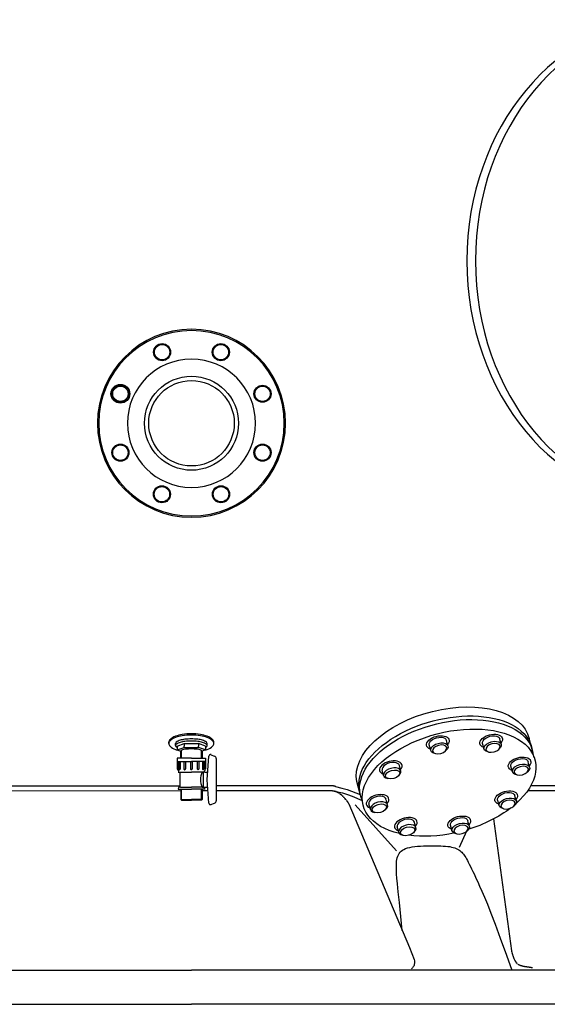
# Model space of a CAD drawing. Units: millimetres. Extents: x -11118 to -8698, y -1547 to 3519.
# Drawn here: x -10449 to -9831, y 1199 to 2352 of the extents above; entities that cross this region are included whole.
import ezdxf

# ---------------------------------------------------------------- set-up
doc = ezdxf.new("R2010")
doc.units = ezdxf.units.MM
doc.header["$LTSCALE"] = 65
doc.header["$MEASUREMENT"] = 0
doc.layers.get('0').update_dxf_attribs({"linetype": 'CONTINUOUS'})

msp = doc.modelspace()

# ---------------------------------------------------------------- linework, layer by layer
for p, q in [((-9885.2, 1503.4), (-9886.9, 1509.9)), ((-9846.6, 1487.9), (-9853, 1512.2)), ((-10274.1, 1504.5), (-10274.1, 1505.9)), ((-10266.3, 1502), (-10266.3, 1504.5)), ((-10264.4, 1501.5), (-10256.1, 1504.3)), ((-10264.4, 1501.5), (-10264.4, 1496.9)), ((-10264.4, 1496.9), (-10256.1, 1499.7)), ((-10256.1, 1504.3), (-10239.5, 1504.3)), ((-10256.1, 1504.3), (-10256.1, 1501.5)), ((-10256.1, 1499.7), (-10256.1, 1501.5)), ((-10256.1, 1499.7), (-10239.5, 1499.7)), ((-10231.3, 1501.5), (-10239.5, 1504.3)), ((-10239.5, 1504.3), (-10239.5, 1501.5)), ((-10239.5, 1499.7), (-10239.5, 1501.5)), ((-10231.3, 1496.9), (-10239.5, 1499.7)), ((-10231.3, 1501.5), (-10231.3, 1496.9)), ((-10229.3, 1502), (-10229.3, 1504.5)), ((-10221.5, 1504.5), (-10221.5, 1505.9)), ((-9967.7, 1496.2), (-9969.4, 1502.7)), ((-9947.6, 1501.6), (-9949.3, 1508)), ((-9948.1, 1503.7), (-9948.8, 1506.1)), ((-9905.3, 1498.1), (-9907, 1504.5)), ((-9885.8, 1505.5), (-9886.4, 1507.9)), ((-10264.4, 1496.9), (-10260.3, 1495.5)), ((-10247.8, 1487.4), (-10264.3, 1487.4)), ((-10264.3, 1487.4), (-10264.3, 1483.5)), ((-10264.3, 1487.4), (-10264.3, 1474.8)), ((-10260.3, 1495.7), (-10260.3, 1487.4)), ((-10259.5, 1487.4), (-10259.5, 1496.5)), ((-10247.8, 1487.4), (-10231.2, 1487.4)), ((-10236.1, 1487.4), (-10236.1, 1496.5)), ((-10231.3, 1496.9), (-10235.3, 1495.5)), ((-10235.3, 1495.7), (-10235.3, 1487.4)), ((-10231.2, 1487.4), (-10231.2, 1474.8)), ((-10231.2, 1487.4), (-10231.2, 1483.5)), ((-10229.1, 1462.1), (-10227.3, 1489.5)), ((-10224.8, 1491.3), (-10220.6, 1489.6)), ((-10218.5, 1437.5), (-10218.5, 1486.8)), ((-10264.3, 1483.5), (-10247.8, 1483.5)), ((-10263.4, 1483.5), (-10263.4, 1472.8)), ((-10262.2, 1483.5), (-10262.2, 1474.5)), ((-10260.8, 1483.5), (-10260.8, 1474.3)), ((-10256.5, 1483.5), (-10256.5, 1474.7)), ((-10254.7, 1483.5), (-10254.7, 1474.7)), ((-10248.7, 1483.5), (-10248.7, 1474.8)), ((-10231.2, 1483.5), (-10247.8, 1483.5)), ((-10246.8, 1483.5), (-10246.8, 1474.8)), ((-10240.8, 1483.5), (-10240.8, 1474.7)), ((-10239, 1483.5), (-10239, 1474.7)), ((-10234.8, 1483.5), (-10234.8, 1474.3)), ((-10233.3, 1483.5), (-10233.3, 1474.5)), ((-10232.2, 1483.5), (-10232.2, 1472.8)), ((-10002.7, 1472.2), (-10004.4, 1478.7)), ((-9872.2, 1471.3), (-9873.9, 1477.8)), ((-9852.1, 1476.6), (-9853.8, 1483.1)), ((-9852.6, 1478.7), (-9853.3, 1481.1)), ((-10263.4, 1470.9), (-10247.8, 1470.9)), ((-10261.5, 1473.8), (-10261.4, 1473.8)), ((-10261.4, 1470.9), (-10261.4, 1453.4)), ((-10255.7, 1473.8), (-10255.5, 1473.8)), ((-10232.2, 1470.9), (-10247.8, 1470.9)), ((-10239.8, 1473.8), (-10240, 1473.8)), ((-10234, 1473.8), (-10234.1, 1473.8)), ((-10234.1, 1470.9), (-10234.1, 1453.4)), ((-10232.2, 1470.9), (-10228.5, 1470.9)), ((-10022.8, 1466.9), (-10024.5, 1473.4)), ((-10023.3, 1469), (-10024, 1471.4)), ((-10776.7, 1454.8), (-10261.4, 1454.8)), ((-10260.4, 1453.4), (-10261.4, 1453.4)), ((-10260.4, 1453.4), (-10247.8, 1453.4)), ((-10235.1, 1453.4), (-10247.8, 1453.4)), ((-10235.1, 1453.4), (-10232.2, 1453.4)), ((-10232.2, 1453.4), (-10228.5, 1453.4)), ((-10227.3, 1434.7), (-10229.1, 1462.1)), ((-10082.5, 1454.8), (-10218.5, 1454.8)), ((-10079, 1454.1), (-10071.7, 1452.3)), ((-10071.7, 1452.3), (-10065.3, 1450.4)), ((-10050.4, 1445.1), (-10054.3, 1459.9)), ((-9718.1, 1454.8), (-9850.7, 1454.8)), ((-10260.2, 1448.9), (-10779.6, 1448.7)), ((-10263.4, 1451.4), (-10263.4, 1450.9)), ((-10263.4, 1450.9), (-10247.8, 1450.9)), ((-10260.2, 1450.9), (-10260.2, 1439)), ((-10259.5, 1438.3), (-10259.5, 1450.9)), ((-10232.2, 1450.9), (-10247.8, 1450.9)), ((-10236.1, 1438.3), (-10236.1, 1450.9)), ((-10235.3, 1450.9), (-10235.3, 1439)), ((-10228.2, 1448.9), (-10235.3, 1448.9)), ((-10232.2, 1451.4), (-10232.2, 1450.9)), ((-10083.1, 1448.9), (-10218.5, 1448.9)), ((-10080.4, 1448.7), (-10083.1, 1448.9)), ((-10078.2, 1448.3), (-10080.4, 1448.7)), ((-10078.2, 1448.3), (-10071.1, 1446.6)), ((-10071.1, 1446.6), (-10065, 1444.8)), ((-10065.3, 1450.4), (-10050.3, 1444.9)), ((-10065, 1444.8), (-10059.7, 1442.8)), ((-10059.7, 1442.8), (-10047.8, 1437.7)), ((-9867.6, 1437), (-9869.3, 1443.4)), ((-9868.1, 1439.1), (-9868.8, 1441.5)), ((-9716.1, 1449.1), (-9854.4, 1449)), ((-10260.2, 1439), (-10247.8, 1439)), ((-10259.5, 1438.3), (-10260.2, 1439)), ((-10259.5, 1438.3), (-10247.8, 1438.3)), ((-10235.3, 1439), (-10247.8, 1439)), ((-10236.1, 1438.3), (-10247.8, 1438.3)), ((-10236.1, 1438.3), (-10235.3, 1439)), ((-10224.8, 1432.9), (-10220.6, 1434.7)), ((-10063.4, 1433.8), (-9992.6, 1265.7)), ((-10007.6, 1379), (-10056.1, 1432.5)), ((-10038.3, 1427.2), (-10040, 1433.7)), ((-10038.8, 1429.3), (-10039.5, 1431.7)), ((-10018.2, 1432.6), (-10019.9, 1439)), ((-9887.7, 1431.6), (-9889.4, 1438.1)), ((-10005.1, 1400.5), (-10006.9, 1406.9)), ((-9985, 1405.8), (-9986.7, 1412.3)), ((-9942.8, 1402.3), (-9944.5, 1408.8)), ((-9922.7, 1407.6), (-9924.4, 1414.1)), ((-9923.2, 1409.7), (-9923.9, 1412.1)), ((-9894.1, 1416.1), (-9873.4, 1261.9)), ((-10005.7, 1402.6), (-10006.3, 1405)), ((-9933.9, 1383.1), (-9925.3, 1402.1)), ((-9994.9, 1382.2), (-9992.3, 1382.9)), ((-9992.3, 1382.9), (-9989.5, 1383.4)), ((-9989.5, 1383.4), (-9986.4, 1383.8)), ((-9986.4, 1383.8), (-9983.1, 1384.1)), ((-9983.1, 1384.1), (-9979.7, 1384.4)), ((-9979.7, 1384.4), (-9976.2, 1384.5)), ((-9976.2, 1384.5), (-9972.6, 1384.6)), ((-9972.6, 1384.6), (-9969.1, 1384.6)), ((-9969.1, 1384.6), (-9965.7, 1384.7)), ((-9965.7, 1384.7), (-9962.3, 1384.6)), ((-9962.3, 1384.6), (-9959.1, 1384.6)), ((-9959.1, 1384.6), (-9956.1, 1384.5)), ((-9956.1, 1384.5), (-9953.2, 1384.4)), ((-9953.2, 1384.4), (-9950.5, 1384.2)), ((-9950.5, 1384.2), (-9947.9, 1384)), ((-9947.9, 1384), (-9945.5, 1383.7)), ((-9945.5, 1383.7), (-9943.3, 1383.3)), ((-9943.3, 1383.3), (-9941.3, 1382.8)), ((-9941.3, 1382.8), (-9939.5, 1382.2)), ((-10006.9, 1370.7), (-10006.3, 1372.5)), ((-10006.3, 1372.5), (-10005.6, 1374.1)), ((-10005.6, 1374.1), (-10004.7, 1375.7)), ((-10004.7, 1375.7), (-10003.6, 1377.1)), ((-10003.6, 1377.1), (-10002.3, 1378.4)), ((-10002.3, 1378.4), (-10000.8, 1379.5)), ((-10000.8, 1379.5), (-9999.1, 1380.5)), ((-9999.1, 1380.5), (-9997.1, 1381.5)), ((-9997.1, 1381.5), (-9994.9, 1382.2)), ((-9939.5, 1382.2), (-9937.8, 1381.6)), ((-9937.8, 1381.6), (-9936.3, 1380.8)), ((-9936.3, 1380.8), (-9934.9, 1380)), ((-9934.9, 1380), (-9933.7, 1379.1)), ((-9933.7, 1379.1), (-9932.5, 1378.2)), ((-9932.5, 1378.2), (-9931.4, 1377.2)), ((-9931.4, 1377.2), (-9930.4, 1376.1)), ((-9930.4, 1376.1), (-9929.5, 1375)), ((-9929.5, 1375), (-9928.6, 1373.8)), ((-9928.6, 1373.8), (-9927.7, 1372.4)), ((-9927.7, 1372.4), (-9926.8, 1370.9)), ((-10007.9, 1361.5), (-10007.8, 1364.2)), ((-10007.9, 1358.6), (-10007.9, 1361.5)), ((-10007.8, 1364.2), (-10007.6, 1366.6)), ((-10007.6, 1366.6), (-10007.3, 1368.7)), ((-10007.3, 1368.7), (-10006.9, 1370.7)), ((-9926.8, 1370.9), (-9925.8, 1369.3)), ((-9925.8, 1369.3), (-9924.8, 1367.4)), ((-9924.8, 1367.4), (-9923.8, 1365.4)), ((-9923.8, 1365.4), (-9922.6, 1363.2)), ((-9922.6, 1363.2), (-9921.3, 1360.6)), ((-9921.3, 1360.6), (-9919.9, 1357.8)), ((-10007.8, 1355.3), (-10007.9, 1358.6)), ((-10007.6, 1351.6), (-10007.8, 1355.3)), ((-10007.2, 1346.8), (-10007.6, 1351.6)), ((-9919.9, 1357.8), (-9918.4, 1354.6)), ((-9918.4, 1354.6), (-9916.7, 1351)), ((-9916.7, 1351), (-9914.8, 1347)), ((-10006.6, 1340.2), (-10007.2, 1346.8)), ((-10005.7, 1330.9), (-10006.6, 1340.2)), ((-9914.8, 1347), (-9912.8, 1342.4)), ((-9912.8, 1342.4), (-9910.5, 1337.3)), ((-9910.5, 1337.3), (-9907.9, 1331.6)), ((-10004.4, 1318.2), (-10005.7, 1330.9)), ((-9907.9, 1331.6), (-9905, 1324.7)), ((-10001, 1285.4), (-10004.4, 1318.2)), ((-9905, 1324.7), (-9901.5, 1316.3)), ((-9901.5, 1316.3), (-9897.4, 1305.8)), ((-9897.4, 1305.8), (-9892.4, 1292.8)), ((-9892.4, 1292.8), (-9886.4, 1276.6)), ((-9886.4, 1276.6), (-9879.2, 1256.9)), ((-9992.6, 1265.7), (-9987, 1251.7)), ((-9879.2, 1256.9), (-9872.9, 1239.2)), ((-9987.3, 1244.5), (-9987.5, 1244.1)), ((-9987.2, 1245), (-9987.3, 1244.5)), ((-9987.1, 1245.6), (-9987.2, 1245)), ((-9987, 1246.2), (-9987.1, 1245.6)), ((-9987, 1251.7), (-9986.9, 1250.2)), ((-9986.9, 1247), (-9987, 1246.2)), ((-9986.9, 1250.2), (-9986.9, 1248.9)), ((-9986.9, 1248.9), (-9986.8, 1247.8)), ((-9986.8, 1247.8), (-9986.9, 1247)), ((-10859.2, 1239.2), (-10247.8, 1239.2)), ((-9636.4, 1239.2), (-10247.8, 1239.2)), ((-9989.8, 1241.3), (-9990.3, 1240.8)), ((-9989.1, 1241.9), (-9989.8, 1241.3)), ((-9988.5, 1242.5), (-9989.1, 1241.9)), ((-9988.1, 1243.1), (-9988.5, 1242.5)), ((-9987.8, 1243.6), (-9988.1, 1243.1)), ((-9987.5, 1244.1), (-9987.8, 1243.6)), ((-10862.8, 1199.2), (-10247.8, 1199.2)), ((-9632.8, 1199.2), (-10247.8, 1199.2))]:
    msp.add_line(p, q)
for centre, radius in [((-10282, 1962.4), 10), ((-10282, 1962.4), 9), ((-10213.3, 1962.4), 10), ((-10213.3, 1962.4), 9), ((-10330.8, 1913.7), 11), ((-10247.6, 1879.2), 55), ((-10247.6, 1879.2), 55), ((-10247.6, 1879.2), 50), ((-10247.6, 1879.2), 50), ((-10330.8, 1913.7), 10), ((-10330.8, 1913.7), 9), ((-10164.5, 1913.7), 10), ((-10164.5, 1913.7), 9), ((-10330.8, 1844.8), 10), ((-10330.8, 1844.8), 9), ((-10164.5, 1844.8), 10), ((-10164.5, 1844.8), 9), ((-10282.2, 1796.1), 10), ((-10282.2, 1796.1), 9), ((-10213.1, 1796.1), 10), ((-10213.1, 1796.1), 9)]:
    msp.add_circle(centre, radius)
for centre, radius, start, end in [((-10247.6, 1879.2), 110, 90, 270), ((-10247.6, 1879.2), 108.5, 90, 270), ((-10247.6, 1879.2), 110, 270, 90), ((-10247.6, 1879.2), 108.5, 270, 90), ((-10247.6, 1879.2), 75, 90, 270), ((-10247.6, 1879.2), 75, 270, 90), ((-10259.5, 1494.3), 19.8, 110.4121, 131.9354), ((-10259.5, 1492.8), 19.8, 110.4121, 131.9354), ((-10252.5, 1475.4), 40, 98.7645, 110.4121), ((-10252.5, 1473.9), 40, 98.7645, 110.4121), ((-10247.8, 1445.2), 70.6, 90.0032, 98.7645), ((-10247.8, 1443.7), 70.6, 90.0032, 98.7645), ((-10247.8, 1445.5), 64.3, 90.0032, 96.7958), ((-10247.8, 1445.2), 70.6, 81.2418, 90.0032), ((-10247.8, 1443.7), 70.6, 81.2418, 90.0032), ((-10247.8, 1445.5), 64.3, 83.2106, 90.0032), ((-10243.2, 1475.4), 40, 69.5943, 81.2418), ((-10243.2, 1473.9), 40, 69.5943, 81.2418), ((-10236.1, 1494.3), 19.8, 48.071, 69.5943), ((-10236.1, 1492.8), 19.8, 48.071, 69.5943), ((-10270, 1505.9), 4.16, 131.9354, 180.0032), ((-10270, 1504.5), 4.16, 131.9354, 180.0032), ((-10270, 1505.9), 4.16, 180.0032, 190.052), ((-10270, 1504.5), 4.16, 180.0032, 228.071), ((-10259.5, 1516.1), 19.8, 228.071, 249.5943), ((-10264.4, 1504.5), 1.93, 124.7729, 180.0032), ((-10264.4, 1502), 1.93, 124.7729, 180.0032), ((-10264.4, 1502), 1.93, 180.0032, 235.2335), ((-10256.6, 1493.2), 15.6, 106.0464, 124.7729), ((-10256.6, 1490.7), 15.6, 106.0464, 124.7729), ((-10256.6, 1513.2), 15.6, 235.2335, 240.0984), ((-10251.3, 1474.9), 34.7, 96.7958, 106.0464), ((-10251.3, 1472.4), 34.7, 96.7958, 106.0464), ((-10247.8, 1443), 64.3, 90.0032, 96.7958), ((-10247.8, 1435.2), 62.9, 90.0032, 94.6925), ((-10247.8, 1443), 64.3, 83.2106, 90.0032), ((-10247.8, 1435.2), 62.9, 85.3139, 90.0032), ((-10244.3, 1474.9), 34.7, 73.96, 83.2106), ((-10244.3, 1472.4), 34.7, 73.96, 83.2106), ((-10239, 1493.2), 15.6, 55.2335, 73.96), ((-10239, 1490.7), 15.6, 55.2335, 73.96), ((-10239, 1513.2), 15.6, 299.908, 304.7729), ((-10231.2, 1504.5), 1.93, 0.0032, 55.2335), ((-10231.2, 1502), 1.93, 0.0032, 55.2335), ((-10231.2, 1502), 1.93, 304.7729, 0.0032), ((-10236.1, 1516.1), 19.8, 290.4121, 311.9354), ((-10225.7, 1505.9), 4.16, 0.0032, 48.071), ((-10225.7, 1504.5), 4.16, 0.0032, 48.071), ((-10225.7, 1504.5), 4.16, 311.9354, 0.0032), ((-10225.7, 1505.9), 4.16, 349.9543, 0.0032), ((-10252.5, 1535), 40, 249.5943, 252.6809), ((-10259.5, 1495.7), 0.747, 115.5552, 180.0032), ((-10254, 1484.1), 13.6, 101.2046, 115.5552), ((-10250.3, 1465.4), 32.6, 94.6925, 101.2046), ((-10245.3, 1465.4), 32.6, 78.8018, 85.3139), ((-10241.6, 1484.1), 13.6, 64.4512, 78.8018), ((-10236.1, 1495.7), 0.747, 0.0032, 64.4512), ((-10243.2, 1535), 40, 287.3254, 290.4121), ((-10225.3, 1489.5), 1.95, 72.556, 179.0731), ((-10221.5, 1486.8), 2.92, 0.0032, 72.556), ((-10263.4, 1474.8), 0.974, 180.0032, 270.0032), ((-10261.4, 1472.8), 1.95, 180.0032, 270.0032), ((-10261.5, 1474.6), 0.761, 177.3604, 343.0744), ((-10255.6, 1474.7), 0.918, 176.1362, 3.8702), ((-10247.8, 1474.8), 0.974, 178.2124, 270.0032), ((-10247.8, 1474.8), 0.974, 270.0032, 1.794), ((-10239.9, 1474.7), 0.918, 176.1362, 3.8702), ((-10218.5, 1462.1), 18.7, 152.1059, 207.9005), ((-10234.1, 1474.6), 0.761, 196.932, 2.646), ((-10234.1, 1472.8), 1.95, 270.0032, 0.0032), ((-10232.2, 1474.8), 0.974, 270.0032, 0.0032), ((-10261.4, 1451.4), 1.95, 90.0032, 180.0032), ((-10234.1, 1451.4), 1.95, 0.0032, 90.0032), ((-10095, 1384.7), 71.3, 79.7468, 79.8785), ((-10095.5, 1382.1), 73.9, 79.6025, 79.7468), ((-10093.9, 1390.7), 65.1, 79.4464, 79.6025), ((-10094.3, 1388.5), 67.4, 79.2932, 79.4464), ((-10092.9, 1396.1), 59.7, 79.1278, 79.2932), ((-10093.2, 1394.3), 61.5, 78.9653, 79.1278), ((-10092, 1400.8), 54.8, 78.7905, 78.9653), ((-10092.3, 1399.3), 56.4, 78.6184, 78.7905), ((-10091.1, 1405.1), 50.5, 78.434, 78.6184), ((-10091.3, 1403.9), 51.7, 78.252, 78.434), ((-10090.3, 1408.8), 46.7, 78.0579, 78.252), ((-10090.5, 1407.9), 47.6, 77.8661, 78.0579), ((-10089.6, 1412.1), 43.3, 77.6623, 77.8661), ((-10089.8, 1411.4), 44, 77.4604, 77.6623), ((-10089, 1415), 40.4, 77.2472, 77.4604), ((-10089.1, 1414.5), 40.8, 77.0354, 77.2472), ((-10088.4, 1417.5), 37.8, 76.813, 77.0354), ((-10088.4, 1417.3), 38, 76.5915, 76.813), ((-10087.9, 1419.7), 35.5, 76.3604, 76.5915), ((-10087.9, 1419.6), 35.6, 76.1296, 76.3604), ((-10087.4, 1421.6), 33.6, 75.8906, 76.1296), ((-10087.4, 1421.7), 33.5, 75.6511, 75.8906), ((-10087, 1423.2), 32, 75.4052, 75.6511), ((-10086.9, 1423.5), 31.6, 75.2724, 75.4052), ((-10094.3, 1388.5), 61.5, 79.2932, 79.3897), ((-10092.9, 1396.1), 53.8, 79.1278, 79.2932), ((-10093.2, 1394.3), 55.6, 78.9653, 79.1278), ((-10092, 1400.8), 48.9, 78.7905, 78.9653), ((-10092.3, 1399.3), 50.4, 78.6184, 78.7905), ((-10091.1, 1405.1), 44.6, 78.434, 78.6184), ((-10091.3, 1403.9), 45.8, 78.252, 78.434), ((-10090.3, 1408.8), 40.8, 78.0579, 78.252), ((-10090.5, 1407.9), 41.7, 77.8661, 78.0579), ((-10089.6, 1412.1), 37.4, 77.6623, 77.8661), ((-10089.8, 1411.4), 38.1, 77.4604, 77.6623), ((-10089, 1415), 34.5, 77.2472, 77.4604), ((-10089.1, 1414.5), 34.9, 77.0354, 77.2472), ((-10088.4, 1417.5), 31.9, 76.813, 77.0354), ((-10088.4, 1417.3), 32.1, 76.5915, 76.813), ((-10087.9, 1419.7), 29.6, 76.3604, 76.5915), ((-10087.9, 1419.6), 29.7, 76.1296, 76.3604), ((-10087.4, 1421.6), 27.7, 75.8906, 76.1296), ((-10087.4, 1421.7), 27.6, 75.6511, 75.8906), ((-10087, 1423.2), 26, 75.4052, 75.6511), ((-10086.9, 1423.5), 25.7, 75.1577, 75.4052), ((-10086.6, 1424.5), 24.7, 74.906, 75.1577), ((-10086.5, 1425), 24.2, 74.6517, 74.906), ((-10086.3, 1425.6), 23.6, 74.3958, 74.6517), ((-10086.2, 1426.2), 22.9, 74.1359, 74.3958), ((-10086.1, 1426.4), 22.7, 73.8774, 74.1359), ((-10085.9, 1427.3), 21.8, 73.6135, 73.8774), ((-10085.9, 1427), 22.1, 73.3545, 73.6135), ((-10085.6, 1428.1), 21, 73.0885, 73.3545), ((-10085.9, 1427.3), 21.7, 72.8311, 73.0885), ((-10085.4, 1428.6), 20.4, 72.5652, 72.8311), ((-10085.8, 1427.4), 21.7, 72.3118, 72.5652), ((-10085.3, 1429), 20, 72.0482, 72.3118), ((-10085.9, 1427.2), 21.9, 71.8016, 72.0482), ((-10085.3, 1429.1), 19.9, 71.5427, 71.8016), ((-10086.1, 1426.7), 22.4, 71.3055, 71.5427), ((-10085.4, 1428.8), 20.1, 71.0554, 71.3055), ((-10086.3, 1426.2), 22.9, 70.8289, 71.0554), ((-10085.7, 1427.8), 21.2, 70.5934, 70.8289), ((-10086.3, 1426.1), 23.1, 70.3722, 70.5934), ((-10085.8, 1427.5), 21.6, 70.1435, 70.3722), ((-10086, 1426.9), 22.2, 69.9186, 70.1435), ((-10085.8, 1427.5), 21.6, 69.6903, 69.9186), ((-10085.9, 1427.4), 21.7, 69.4637, 69.6903), ((-10085.7, 1427.8), 21.3, 69.2347, 69.4637), ((-10085.7, 1427.6), 21.4, 69.0076, 69.2347), ((-10085.6, 1428.1), 20.9, 68.7781, 69.0076), ((-10085.6, 1427.9), 21.1, 68.5508, 68.7781), ((-10085.5, 1428.4), 20.6, 68.3209, 68.5508), ((-10085.6, 1428.2), 20.9, 68.0934, 68.3209), ((-10085.4, 1428.6), 20.4, 67.8633, 68.0934), ((-10085.5, 1428.4), 20.6, 67.6359, 67.8633), ((-10085.3, 1428.9), 20.1, 67.4056, 67.6359), ((-10085.4, 1428.6), 20.4, 67.1785, 67.4056), ((-10085.2, 1429.1), 19.8, 66.9483, 67.1785), ((-10085.3, 1428.8), 20.2, 66.7215, 66.9483), ((-10085.1, 1429.3), 19.6, 66.4915, 66.7215), ((-10085.2, 1429), 20, 66.2653, 66.4915), ((-10085, 1429.5), 19.4, 66.0358, 66.2653), ((-10085.2, 1429.1), 19.8, 65.8104, 66.0358), ((-10084.9, 1429.7), 19.2, 65.5814, 65.8104), ((-10085.1, 1429.2), 19.7, 65.3569, 65.5814), ((-10084.8, 1429.8), 19.1, 65.1288, 65.3569), ((-10085.1, 1429.3), 19.6, 64.9055, 65.1288), ((-10084.8, 1429.9), 18.9, 64.6783, 64.9055), ((-10085, 1429.4), 19.5, 64.4563, 64.6783), ((-10084.7, 1430), 18.8, 64.2304, 64.4563), ((-10085, 1429.5), 19.4, 64.0099, 64.2304), ((-10084.7, 1430.1), 18.7, 63.7854, 64.0099), ((-10085, 1429.6), 19.3, 63.5667, 63.7854), ((-10084.6, 1430.2), 18.6, 63.3437, 63.5667), ((-10085, 1429.6), 19.3, 63.1271, 63.3437), ((-10084.6, 1430.3), 18.5, 62.906, 63.1271), ((-10085, 1429.6), 19.3, 62.6915, 62.906), ((-10084.6, 1430.3), 18.5, 62.4725, 62.6915), ((-10085, 1429.6), 19.3, 62.2605, 62.4725), ((-10084.6, 1430.3), 18.5, 62.0437, 62.2605), ((-10085, 1429.5), 19.4, 61.8344, 62.0437), ((-10084.6, 1430.3), 18.5, 61.6201, 61.8344), ((-10085, 1429.5), 19.5, 61.4138, 61.6201), ((-10084.6, 1430.3), 18.5, 61.2023, 61.4138), ((-10085.1, 1429.4), 19.6, 60.9991, 61.2023), ((-10084.6, 1430.2), 18.6, 60.7906, 60.9991), ((-10085.2, 1429.2), 19.7, 60.5908, 60.7906), ((-10084.6, 1430.2), 18.7, 60.3855, 60.5908), ((-10085.3, 1429.1), 19.9, 60.1894, 60.3855), ((-10084.7, 1430), 18.8, 59.9876, 60.1894), ((-10085.4, 1428.9), 20.1, 59.7955, 59.9876), ((-10084.8, 1429.9), 18.9, 59.5974, 59.7955), ((-10085.5, 1428.7), 20.4, 59.4094, 59.5974), ((-10084.9, 1429.8), 19.1, 59.2154, 59.4094), ((-10085.7, 1428.4), 20.7, 59.0318, 59.2154), ((-10085, 1429.6), 19.3, 58.842, 59.0318), ((-10085.9, 1428.1), 21, 58.6632, 58.842), ((-10085.1, 1429.3), 19.6, 58.4779, 58.6632), ((-10086.1, 1427.7), 21.5, 58.304, 58.4779), ((-10085.3, 1429.1), 19.9, 58.1234, 58.304), ((-10086.3, 1427.3), 21.9, 57.9548, 58.1234), ((-10085.5, 1428.8), 20.3, 57.7793, 57.9548), ((-10086.6, 1426.9), 22.5, 57.6161, 57.7793), ((-10085.7, 1428.4), 20.7, 57.4459, 57.6161), ((-10087, 1426.3), 23.1, 57.2884, 57.4459), ((-10085.9, 1428), 21.2, 57.1238, 57.2884), ((-10087.4, 1425.7), 23.9, 56.9723, 57.1238), ((-10086.2, 1427.5), 21.7, 56.8135, 56.9723), ((-10087.9, 1425), 24.7, 56.6683, 56.8135), ((-10086.6, 1427), 22.3, 56.5156, 56.6683), ((-10088.4, 1424.2), 25.7, 56.377, 56.5156), ((-10087, 1426.4), 23.1, 56.2305, 56.377), ((-10089.1, 1423.2), 26.9, 56.0987, 56.2305), ((-10087.4, 1425.7), 23.9, 55.9589, 56.0987), ((-10089.8, 1422.1), 28.2, 55.8341, 55.9589), ((-10088, 1424.9), 24.9, 55.7011, 55.8341), ((-10090.7, 1420.8), 29.8, 55.5836, 55.7011), ((-10088.6, 1423.9), 26, 55.4578, 55.5836), ((-10091.7, 1419.3), 31.6, 55.3478, 55.4578), ((-10089.5, 1422.6), 27.7, 55.2303, 55.3478), ((-10092.6, 1418.2), 33, 55.1272, 55.2303), ((-10091.1, 1420.2), 30.5, 55.02, 55.1272), ((-10092.6, 1418.1), 33.1, 54.9188, 55.02), ((-10091.7, 1419.4), 31.5, 54.815, 54.9188), ((-10091.4, 1419.9), 30.9, 54.709, 54.815), ((-10091.6, 1419.6), 31.3, 54.6037, 54.709), ((-10090.7, 1420.9), 29.7, 54.4946, 54.6037), ((-10091.2, 1420.2), 30.6, 54.3869, 54.4946), ((-10090.2, 1421.5), 28.9, 54.2755, 54.3869), ((-10090.7, 1420.9), 29.7, 54.1656, 54.2755), ((-10089.8, 1422.1), 28.2, 54.052, 54.1656), ((-10090.2, 1421.5), 28.9, 53.9399, 54.052), ((-10089.4, 1422.6), 27.5, 53.8243, 53.9399), ((-10089.8, 1422.1), 28.2, 53.71, 53.8243), ((-10089, 1423.1), 26.9, 53.5923, 53.71), ((-10089.4, 1422.6), 27.5, 53.476, 53.5923), ((-10088.7, 1423.6), 26.4, 53.3564, 53.476), ((-10089, 1423.1), 26.9, 53.238, 53.3564), ((-10088.4, 1424), 25.8, 53.1166, 53.238), ((-10088.7, 1423.6), 26.4, 52.9964, 53.1166), ((-10088.1, 1424.4), 25.4, 52.8732, 52.9964), ((-10088.4, 1424), 25.8, 52.7512, 52.8732), ((-10087.8, 1424.7), 24.9, 52.6264, 52.7512), ((-10088.1, 1424.4), 25.4, 52.5027, 52.6264), ((-10087.6, 1425), 24.5, 52.3764, 52.5027), ((-10087.8, 1424.7), 24.9, 52.2511, 52.3764), ((-10087.4, 1425.3), 24.2, 52.1233, 52.2511), ((-10087.6, 1425), 24.5, 51.9965, 52.1233), ((-10087.2, 1425.6), 23.9, 51.8676, 51.9965), ((-10087.4, 1425.3), 24.2, 51.7394, 51.8676), ((-10087, 1425.8), 23.6, 51.6092, 51.7394), ((-10087.2, 1425.6), 23.9, 51.4799, 51.6092), ((-10086.8, 1426), 23.3, 51.3487, 51.4799), ((-10087, 1425.8), 23.6, 51.2182, 51.3487), ((-10086.7, 1426.1), 23.1, 51.0861, 51.2182), ((-10086.8, 1426), 23.3, 50.9546, 51.0861), ((-10086.6, 1426.3), 23, 50.8218, 50.9546), ((-10086.7, 1426.1), 23.1, 50.6894, 50.8218), ((-10086.5, 1426.4), 22.8, 50.556, 50.6894), ((-10086.6, 1426.3), 23, 50.4229, 50.556), ((-10086.5, 1426.5), 22.7, 50.289, 50.4229), ((-10086.5, 1426.4), 22.8, 50.1553, 50.289), ((-10086.4, 1426.5), 22.7, 50.0211, 50.1553), ((-10086.5, 1426.5), 22.7, 49.887, 50.0211), ((-10086.4, 1426.5), 22.6, 49.7525, 49.887), ((-10086.4, 1426.5), 22.7, 49.6182, 49.7525), ((-10086.4, 1426.5), 22.6, 49.4837, 49.6182), ((-10086.4, 1426.5), 22.6, 49.3492, 49.4837), ((-10086.4, 1426.5), 22.6, 49.2147, 49.3492), ((-10086.4, 1426.5), 22.6, 49.0802, 49.2147), ((-10086.4, 1426.5), 22.7, 48.9461, 49.0802), ((-10086.4, 1426.5), 22.6, 48.8117, 48.9461), ((-10086.5, 1426.4), 22.8, 48.6779, 48.8117), ((-10086.4, 1426.5), 22.7, 48.5438, 48.6779), ((-10086.6, 1426.3), 22.9, 48.4106, 48.5438), ((-10086.5, 1426.4), 22.8, 48.2769, 48.4106), ((-10086.7, 1426.2), 23.1, 48.1443, 48.2769), ((-10086.6, 1426.3), 22.9, 48.0113, 48.1443), ((-10086.8, 1426.1), 23.3, 47.8795, 48.0113), ((-10086.7, 1426.2), 23.1, 47.7471, 47.8795), ((-10087, 1425.9), 23.5, 47.6163, 47.7471), ((-10086.8, 1426), 23.3, 47.4848, 47.6163), ((-10087.2, 1425.7), 23.8, 47.355, 47.4848), ((-10087, 1425.9), 23.5, 47.2244, 47.355), ((-10087.4, 1425.5), 24.1, 47.0958, 47.2244), ((-10087.2, 1425.7), 23.8, 46.9664, 47.0958), ((-10087.6, 1425.2), 24.4, 46.8392, 46.9664), ((-10087.4, 1425.5), 24.1, 46.711, 46.8392), ((-10087.9, 1424.9), 24.8, 46.5852, 46.711), ((-10087.6, 1425.2), 24.4, 46.4584, 46.5852), ((-10088.1, 1424.6), 25.2, 46.3341, 46.4584), ((-10087.9, 1424.9), 24.8, 46.2087, 46.3341), ((-10088.5, 1424.3), 25.7, 46.0861, 46.2087), ((-10088.1, 1424.6), 25.2, 45.9624, 46.0861), ((-10088.8, 1423.9), 26.2, 45.8415, 45.9624), ((-10088.5, 1424.3), 25.7, 45.7195, 45.8415), ((-10089.2, 1423.5), 26.7, 45.6005, 45.7195), ((-10088.8, 1423.9), 26.2, 45.4802, 45.6005), ((-10089.6, 1423.1), 27.4, 45.3632, 45.4802), ((-10089.2, 1423.6), 26.7, 45.2447, 45.3632), ((-10090.2, 1422.6), 28.1, 45.1298, 45.2447), ((-10089.5, 1423.2), 27.2, 45.013, 45.1298), ((-10090.8, 1421.9), 29, 44.901, 45.013), ((-10090, 1422.7), 27.9, 44.7869, 44.901), ((-10091.7, 1421), 30.3, 44.6787, 44.7869), ((-10090.7, 1422), 28.9, 44.5679, 44.6787), ((-10092.6, 1420.2), 31.5, 44.4633, 44.5679), ((-10091.5, 1421.3), 29.9, 44.3559, 44.4633), ((-10093.5, 1419.3), 32.8, 44.2545, 44.3559), ((-10092.3, 1420.5), 31.1, 44.1505, 44.2545), ((-10094.4, 1418.4), 34.1, 44.0524, 44.1505), ((-10093.1, 1419.6), 32.3, 43.9516, 44.0524), ((-10095.4, 1417.5), 35.4, 43.8567, 43.9516), ((-10094, 1418.8), 33.5, 43.7592, 43.8567), ((-10096.4, 1416.5), 36.8, 43.6674, 43.7592), ((-10095, 1417.9), 34.8, 43.573, 43.6674), ((-10097.5, 1415.5), 38.3, 43.4843, 43.573), ((-10096, 1416.9), 36.2, 43.393, 43.4843), ((-10098.7, 1414.4), 39.9, 43.3073, 43.393), ((-10097, 1415.9), 37.7, 43.2191, 43.3073), ((-10099.9, 1413.2), 41.6, 43.1363, 43.2191), ((-10098.1, 1414.9), 39.2, 43.0511, 43.1363), ((-10101.2, 1412), 43.3, 42.9712, 43.0511), ((-10099.3, 1413.8), 40.8, 42.8889, 42.9712), ((-10102.5, 1410.8), 45.2, 42.8119, 42.8889), ((-10100.6, 1412.6), 42.5, 42.7325, 42.8119), ((-10104, 1409.4), 47.2, 42.6583, 42.7325), ((-10101.9, 1411.4), 44.3, 42.5817, 42.6583), ((-10105.5, 1408), 49.3, 42.5102, 42.5817), ((-10103.3, 1410.1), 46.2, 42.4364, 42.5102), ((-10107.2, 1406.5), 51.5, 42.3677, 42.4364), ((-10104.7, 1408.7), 48.2, 42.2966, 42.3677), ((-10108.9, 1404.9), 53.9, 42.2305, 42.2966), ((-10106.3, 1407.3), 50.3, 42.1621, 42.2305), ((-10110.8, 1403.2), 56.4, 42.0985, 42.1621), ((-10108, 1405.8), 52.6, 42.0328, 42.0985), ((-10112.8, 1401.4), 59.1, 41.9718, 42.0328), ((-10109.8, 1404.2), 55, 41.9087, 41.9718), ((-10115, 1399.5), 62, 41.8502, 41.9087), ((-10111.7, 1402.4), 57.6, 41.7896, 41.8502), ((-10117.3, 1397.4), 65.1, 41.7337, 41.7896), ((-10113.8, 1400.6), 60.3, 41.6755, 41.7337), ((-10119.8, 1395.2), 68.5, 41.622, 41.6755), ((-10115.9, 1398.6), 63.3, 41.5664, 41.622), ((-10122.5, 1392.8), 72.1, 41.5152, 41.5664), ((-10118.3, 1396.5), 66.5, 41.462, 41.5152), ((-10125.5, 1390.2), 76, 41.4132, 41.462), ((-10120.9, 1394.3), 69.9, 41.3624, 41.4132), ((-10128.7, 1387.4), 80.3, 41.3159, 41.3624), ((-10123.6, 1391.8), 73.5, 41.2674, 41.3159), ((-10225.3, 1434.8), 1.95, 180.9332, 287.4504), ((-10221.5, 1437.5), 2.92, 287.4504, 0.0032), ((-10132.1, 1384.3), 84.9, 41.2232, 41.2674), ((-10126.6, 1389.2), 77.5, 41.177, 41.2232), ((-10136, 1381), 89.9, 41.1351, 41.177), ((-10129.8, 1386.4), 81.8, 41.0911, 41.1351), ((-10140.1, 1377.4), 95.5, 41.0514, 41.0911), ((-10133.4, 1383.3), 86.5, 41.0097, 41.0514), ((-10144.8, 1373.4), 101.6, 40.9722, 41.0097), ((-10137.2, 1379.9), 91.7, 40.9326, 40.9722), ((-10149.9, 1368.9), 108.4, 40.8973, 40.9326), ((-10141.5, 1376.2), 97.3, 40.8599, 40.8973), ((-10155.6, 1364), 116, 40.8266, 40.8599), ((-10146.2, 1372.1), 103.5, 40.7914, 40.8266), ((-10162.1, 1358.4), 124.4, 40.7602, 40.7914), ((-10151.4, 1367.6), 110.4, 40.727, 40.7602), ((-10169.3, 1352.2), 134, 40.6979, 40.727), ((-10157.2, 1362.6), 118.1, 40.6668, 40.6979), ((-10177.6, 1345.1), 144.9, 40.6397, 40.6668), ((-10163.7, 1357), 126.7, 40.6107, 40.6397), ((-10187.1, 1337), 157.4, 40.5855, 40.6107), ((-10171.1, 1350.7), 136.4, 40.5585, 40.5855), ((-10198.1, 1327.6), 171.9, 40.5353, 40.5585), ((-10179.5, 1343.5), 147.4, 40.5103, 40.5353), ((-10211, 1316.5), 188.9, 40.489, 40.5103), ((-10189.1, 1335.2), 160.1, 40.466, 40.489), ((-10226.4, 1303.4), 209.1, 40.4466, 40.466), ((-10200.3, 1325.7), 174.8, 40.4255, 40.4466), ((-10245.1, 1287.6), 233.6, 40.408, 40.4255), ((-10213.4, 1314.5), 192, 40.3887, 40.408), ((-10254.6, 1279.4), 246.2, 40.3731, 40.3887), ((-10267.3, 1268.7), 262.7, 40.358, 40.3731), ((-10212.9, 1314.9), 191.4, 40.342, 40.358), ((-10418.5, 1140.3), 461.2, 40.3316, 40.342), ((-10157, 1362.3), 118.1, 40.3051, 40.3316), ((-10273.2, 1263.7), 270.5, 40.2875, 40.3051), ((-10105.2, 1406.2), 50.2, 40.2255, 40.2875), ((-10159.1, 1360.5), 120.8, 40.1855, 40.2255), ((-10095.7, 1414.1), 37.8, 40.0961, 40.1855), ((-10121.8, 1392.1), 71.9, 40.0312, 40.0961), ((-10091.7, 1417.4), 32.6, 39.9203, 40.0312), ((-10106.5, 1405), 52, 39.8324, 39.9203), ((-10089.1, 1419.5), 29.3, 39.7026, 39.8324), ((-10098.8, 1411.5), 41.9, 39.5941, 39.7026), ((-10087.5, 1420.8), 27.3, 39.4483, 39.5941), ((-10094.4, 1415.1), 36.2, 39.3218, 39.4483), ((-10086.6, 1421.5), 26.1, 39.1628, 39.3218), ((-10091.8, 1417.3), 32.9, 39.0211, 39.1628), ((-10086.2, 1421.9), 25.6, 38.852, 39.0211), ((-10090.3, 1418.5), 30.9, 38.698, 38.852), ((-10086.2, 1421.9), 25.6, 38.5215, 38.698), ((-10089.5, 1419.2), 29.9, 38.3581, 38.5215), ((-10086.5, 1421.6), 26, 38.1767, 38.3581), ((-10089.3, 1419.4), 29.5, 38.0067, 38.1767), ((-10087.1, 1421.1), 26.8, 37.8229, 38.0067), ((-10089.5, 1419.2), 29.8, 37.6485, 37.8229), ((-10088, 1420.4), 28, 37.4643, 37.6485), ((-10090.1, 1418.8), 30.5, 37.288, 37.4643), ((-10089.3, 1419.4), 29.5, 37.1051, 37.288), ((-10091, 1418.1), 31.7, 36.9287, 37.1051), ((-10090.8, 1418.3), 31.4, 36.7487, 36.9287), ((-10092.3, 1417.1), 33.3, 36.5738, 36.7487), ((-10092.6, 1416.9), 33.7, 36.3977, 36.5738), ((-10093.9, 1416), 35.3, 36.2257, 36.3977), ((-10094.7, 1415.3), 36.3, 36.0546, 36.2257), ((-10095.8, 1414.5), 37.7, 35.8865, 36.0546), ((-10097.3, 1413.5), 39.4, 35.721, 35.8865), ((-10098.1, 1412.9), 40.5, 35.5577, 35.721), ((-10100.1, 1411.4), 43, 35.3983, 35.5577), ((-10100.8, 1410.9), 43.9, 35.2405, 35.3983), ((-10103.4, 1409.1), 47, 35.0875, 35.2405), ((-10104, 1408.7), 47.7, 34.9355, 35.0875), ((-10107.2, 1406.5), 51.6, 34.7891, 34.9355), ((-10107.5, 1406.3), 52, 34.6433, 34.7891), ((-10111.4, 1403.6), 56.8, 34.5035, 34.6433), ((-10111.6, 1403.5), 56.9, 34.364, 34.5035), ((-10116.2, 1400.3), 62.6, 34.2309, 34.364), ((-10116.1, 1400.3), 62.5, 34.0977, 34.2309), ((-10121.6, 1396.6), 69, 33.9711, 34.0977), ((-10121.3, 1396.9), 68.7, 33.8443, 33.9711), ((-10127.6, 1392.6), 76.3, 33.7241, 33.8443), ((-10127.1, 1393), 75.6, 33.6034, 33.7241), ((-10134.3, 1388.2), 84.3, 33.4894, 33.6034), ((-10133.5, 1388.7), 83.4, 33.3747, 33.4894), ((-10141.8, 1383.3), 93.3, 33.2667, 33.3747), ((-10140.7, 1383.9), 92, 33.1579, 33.2667), ((-10150.1, 1377.8), 103.2, 33.0556, 33.1579), ((-10148.7, 1378.7), 101.6, 32.9524, 33.0556), ((-10159.2, 1371.9), 114.1, 32.8555, 32.9524), ((-9628.2, 1330.6), 254.6, 195.6557, 195.7495), ((-9809.5, 1279.5), 66.3, 195.7495, 195.9333), ((45560.2, 17086.8), 57648.1, 195.933298, 195.933898), ((-9712.4, 1306.9), 167.2, 196.0277, 196.1276), ((-9870.8, 1261.4), 2.37, 195.9339, 196.0277), ((-9707.6, 1308.3), 172.2, 196.1276, 196.2261), ((-9725.4, 1303.1), 153.6, 196.2261, 196.3311), ((-9721, 1304.4), 158.2, 196.3311, 196.4347), ((-9737.4, 1299.5), 141.1, 196.4347, 196.545), ((-9733.4, 1300.7), 145.3, 196.545, 196.6539), ((-9748.4, 1296.2), 129.6, 196.6539, 196.7699), ((-9744.8, 1297.3), 133.3, 196.7699, 196.8843), ((-9758.6, 1293.1), 118.9, 196.8843, 197.0063), ((-9755.4, 1294.1), 122.3, 197.0063, 197.1266), ((-9768.1, 1290.2), 109, 197.1266, 197.2549), ((-9765.1, 1291.1), 112.1, 197.2549, 197.3815), ((-9776.7, 1287.5), 100, 197.3815, 197.5164), ((-9774.1, 1288.3), 102.7, 197.5164, 197.6495), ((-9784.7, 1284.9), 91.6, 197.6495, 197.7914), ((-9782.4, 1285.7), 94, 197.7914, 197.9314), ((-9792, 1282.6), 83.9, 197.9314, 198.0806), ((-9789.9, 1283.2), 86.1, 198.0806, 198.2279), ((-9798.7, 1280.4), 76.9, 198.2279, 198.3847), ((-9796.8, 1281), 78.8, 198.3847, 198.5397), ((-9804.8, 1278.3), 70.4, 198.5397, 198.7045), ((-9803.2, 1278.8), 72.1, 198.7045, 198.8675), ((-9810.4, 1276.4), 64.5, 198.8675, 199.0407), ((-9809, 1276.9), 66, 199.0407, 199.2121), ((-9815.5, 1274.6), 59.1, 199.2121, 199.3941), ((-9814.3, 1275), 60.4, 199.3941, 199.5742), ((-9820.1, 1273), 54.2, 199.5742, 199.7652), ((-9819.1, 1273.3), 55.3, 199.7652, 199.9544), ((-9824.3, 1271.4), 49.7, 199.9544, 200.1549), ((-9823.5, 1271.7), 50.6, 200.1549, 200.3536), ((-9828.2, 1270), 45.6, 200.3536, 200.5637), ((-9827.5, 1270.2), 46.3, 200.5637, 200.7722), ((-9831.6, 1268.7), 41.9, 200.7722, 200.9922), ((-9831.1, 1268.9), 42.5, 200.9922, 201.2107), ((-9834.8, 1267.5), 38.6, 201.2107, 201.4409), ((-9834.4, 1267.6), 39, 201.4409, 201.6698), ((-9837.6, 1266.3), 35.5, 201.6698, 201.9101), ((-9837.3, 1266.4), 35.8, 201.9101, 202.1495), ((-9840.1, 1265.3), 32.8, 202.1495, 202.4002), ((-9840, 1265.4), 32.9, 202.4002, 202.6502), ((-9842.4, 1264.4), 30.3, 202.6502, 202.911), ((-9842.4, 1264.4), 30.4, 202.911, 203.1717), ((-9844.4, 1263.5), 28.1, 203.1717, 203.4425), ((-9844.5, 1263.5), 28, 203.4425, 203.7138), ((-9846.2, 1262.7), 26.2, 203.7138, 203.9943), ((-9846.4, 1262.6), 26, 203.9943, 204.2758), ((-9847.8, 1262), 24.4, 204.2758, 204.5655), ((-9848.1, 1261.9), 24.1, 204.5655, 204.857), ((-9849.2, 1261.3), 22.9, 204.857, 205.1551), ((-9849.6, 1261.2), 22.5, 205.1551, 205.4559), ((-9850.4, 1260.8), 21.5, 205.4559, 205.7616), ((-9850.9, 1260.5), 21, 205.7616, 206.071), ((-9851.4, 1260.3), 20.4, 206.071, 206.383), ((-9852, 1260), 19.8, 206.383, 206.7), ((-9852.3, 1259.8), 19.4, 206.7, 207.0169), ((-9853, 1259.5), 18.7, 207.0169, 207.3401), ((-9853, 1259.5), 18.6, 207.3401, 207.6602), ((-9853.8, 1259.1), 17.7, 207.6602, 207.9883), ((-9853.6, 1259.2), 18, 207.9883, 208.3095), ((-9854.5, 1258.7), 17, 208.3095, 208.6405), ((-9853.9, 1259), 17.6, 208.6405, 208.9606), ((-9855, 1258.4), 16.4, 208.9606, 209.2923), ((-9854.2, 1258.9), 17.3, 209.2923, 209.6088), ((-9855.4, 1258.2), 15.9, 209.6088, 209.9389), ((-9854.2, 1258.8), 17.2, 209.9389, 210.2489), ((-9855.6, 1258), 15.6, 210.2489, 210.5746), ((-9854.1, 1258.9), 17.4, 210.5746, 210.8751), ((-9855.8, 1257.9), 15.5, 210.8751, 211.1935), ((-9853.8, 1259.1), 17.8, 211.1935, 211.4812), ((-9853.1, 1259.5), 18.5, 211.7893, 212.061), ((-9855.7, 1258), 15.5, 211.4812, 211.7893), ((-9855.5, 1258.1), 15.8, 212.061, 212.3553), ((-9854.8, 1258.5), 16.6, 212.6077, 212.8816), ((-9852.3, 1260.1), 19.6, 212.3553, 212.6077), ((-9851.6, 1260.6), 20.4, 212.8816, 213.1147), ((-9853, 1259.7), 18.8, 213.1147, 213.3582), ((-9851.8, 1260.5), 20.2, 213.3582, 213.5885), ((-9852.5, 1259.9), 19.3, 213.5885, 213.8241), ((-9853, 1259.6), 18.7, 214.0758, 214.3212), ((-9853.8, 1259.1), 17.8, 213.8241, 214.0758), ((-9854.9, 1258.3), 16.4, 214.3212, 214.5892), ((-9855.7, 1257.8), 15.4, 214.8477, 215.1288), ((-9854, 1259), 17.6, 214.5892, 214.8477), ((-9854.9, 1258.4), 16.5, 215.1288, 215.4005), ((-9856.4, 1257.3), 14.5, 215.4005, 215.6946), ((-9855.7, 1257.8), 15.5, 215.6946, 215.9795), ((-9857.1, 1256.8), 13.8, 215.9795, 216.2866), ((-9856.4, 1257.3), 14.6, 216.2866, 216.5846), ((-9857.6, 1256.4), 13.1, 216.5846, 216.9045), ((-9857, 1256.8), 13.8, 216.9045, 217.2154), ((-9858.1, 1256), 12.4, 217.2154, 217.5478), ((-9857.6, 1256.4), 13.1, 217.5478, 217.8714), ((-9858.6, 1255.6), 11.9, 217.8714, 218.216), ((-9858.1, 1256), 12.5, 218.216, 218.5521), ((-9858.5, 1255.7), 11.9, 218.9085, 219.2567), ((-9858.9, 1255.3), 11.4, 218.5521, 218.9085), ((-9858.9, 1255.4), 11.4, 219.6244, 219.9842), ((-9859.3, 1255), 10.9, 219.2567, 219.6244), ((-9859.6, 1254.8), 10.5, 219.9842, 220.3626), ((-9859.3, 1255.1), 11, 220.3626, 220.7335), ((-9859.8, 1254.6), 10.2, 220.7335, 221.122), ((-9859.6, 1254.8), 10.6, 221.122, 221.5034), ((-9860.1, 1254.4), 9.89, 221.5034, 221.9012), ((-9859.8, 1254.6), 10.2, 221.9012, 222.2924), ((-9860.3, 1254.2), 9.63, 222.2924, 222.6987), ((-9860, 1254.4), 9.92, 222.6987, 223.099), ((-9860.4, 1254), 9.41, 223.099, 223.5128), ((-9860.2, 1254.2), 9.66, 223.5128, 223.9213), ((-9860.5, 1253.9), 9.23, 223.9213, 224.3418), ((-9860.4, 1254.1), 9.44, 224.3418, 224.7575), ((-9860.5, 1253.9), 9.26, 225.1836, 225.6056), ((-9860.6, 1253.8), 9.08, 224.7575, 225.1836), ((-9860.6, 1253.8), 9.12, 226.0363, 226.4636), ((-9860.7, 1253.7), 8.97, 225.6056, 226.0363), ((-9860.7, 1253.8), 9, 226.8977, 227.3291), ((-9860.8, 1253.7), 8.89, 226.4636, 226.8977), ((-9860.8, 1253.7), 8.93, 227.7655, 228.2), ((-9860.8, 1253.6), 8.85, 227.3291, 227.7655), ((-9860.8, 1253.7), 8.88, 228.6375, 229.0739), ((-9860.8, 1253.6), 8.83, 228.2, 228.6375), ((-9860.8, 1253.6), 8.85, 229.0739, 229.5114), ((-9860.8, 1253.7), 8.87, 229.5114, 229.9485), ((-9860.8, 1253.7), 8.9, 229.9485, 230.3848), ((-9860.8, 1253.7), 8.89, 230.3848, 230.8215), ((-9860.7, 1253.7), 8.98, 230.8215, 231.2555), ((-9860.7, 1253.8), 9.1, 231.6905, 232.1212), ((-9860.7, 1253.7), 8.95, 231.2555, 231.6905), ((-9860.6, 1254), 9.25, 232.5535, 232.9796), ((-9860.7, 1253.8), 9.03, 232.1212, 232.5535), ((-9860.6, 1253.9), 9.15, 232.9796, 233.4081), ((-9860.5, 1254.1), 9.43, 233.4081, 233.8287), ((-9860.5, 1254), 9.3, 233.8287, 234.2523), ((-9860.3, 1254.3), 9.65, 234.2523, 234.6664), ((-9860.4, 1254.1), 9.49, 234.6664, 235.0841), ((-9860.2, 1254.5), 9.91, 235.0841, 235.4908), ((-9860.3, 1254.3), 9.71, 235.4908, 235.9017), ((-9860, 1254.7), 10.2, 235.9017, 236.3002), ((-9860.1, 1254.5), 9.97, 236.3002, 236.7035), ((-9860, 1254.8), 10.3, 237.093, 237.4878), ((-9859.8, 1255), 10.6, 236.7035, 237.093), ((-9859.6, 1255.4), 10.9, 237.4878, 237.8676), ((-9859.4, 1255.7), 11.4, 238.2532, 238.6228), ((-9859.8, 1255.1), 10.6, 237.8676, 238.2532), ((-9859.1, 1256.1), 11.9, 238.9986, 239.3574), ((-9859.6, 1255.4), 11, 238.6228, 238.9986), ((-9859.4, 1255.8), 11.4, 239.3574, 239.7228), ((-9859.1, 1256.2), 11.9, 240.0705, 240.4249), ((-9858.9, 1256.6), 12.4, 239.7228, 240.0705), ((-9858.6, 1257.1), 13, 240.4249, 240.7611), ((-9858.3, 1257.7), 13.7, 241.1043, 241.4286), ((-9858.8, 1256.7), 12.5, 240.7611, 241.1043), ((-9858.5, 1257.2), 13.1, 241.4286, 241.7602), ((-9858, 1258.3), 14.3, 241.7602, 242.0725), ((-9858.1, 1258.1), 14, 242.0725, 242.3877), ((-9857.9, 1258.4), 14.5, 242.3877, 242.6925), ((-9857.3, 1259.6), 15.8, 242.6925, 242.9841), ((-9858.2, 1257.8), 13.8, 242.9841, 243.306), ((-9857.4, 1259.5), 15.6, 243.306, 243.6084), ((-9859, 1256.2), 12, 243.6084, 243.9797), ((-9859.3, 1255.6), 11.3, 244.3154, 244.7188), ((-9857.8, 1258.6), 14.6, 243.9797, 244.3154), ((-9858.3, 1257.7), 13.6, 244.7188, 245.0863), ((-9859.3, 1255.4), 11.2, 245.0863, 245.5097), ((-9858.5, 1257.1), 13, 245.5097, 245.902), ((-9859.3, 1255.5), 11.3, 245.902, 246.3385), ((-9858.7, 1256.9), 12.7, 246.3385, 246.7486), ((-9859.1, 1255.8), 11.5, 246.7486, 247.1917), ((-9858.7, 1256.9), 12.8, 247.1917, 247.6132), ((-9859, 1256.2), 12, 247.6132, 248.0571), ((-9858.6, 1257.1), 13, 248.0571, 248.4837), ((-9858.4, 1257.6), 13.5, 248.9236, 249.3499), ((-9858.7, 1256.8), 12.7, 248.4837, 248.9236), ((-9858.4, 1257.6), 13.5, 249.3499, 249.7814), ((-9858.2, 1258.2), 14.2, 249.7814, 250.2028), ((-9858, 1258.6), 14.6, 250.2028, 250.6225), ((-9857.9, 1259.1), 15.1, 250.6225, 251.0352), ((-9857.6, 1259.8), 15.8, 251.0352, 251.4405), ((-9857.5, 1260.1), 16.2, 251.4405, 251.8413), ((-9857.2, 1261.2), 17.3, 251.8413, 252.2303), ((-9857.1, 1261.4), 17.5, 252.2303, 252.6169), ((-9856.6, 1262.9), 19, 252.6169, 252.9883), ((-9856.6, 1262.9), 19.1, 252.9883, 253.359), ((-9856.1, 1264.8), 21.1, 253.359, 253.712), ((-9856.1, 1264.7), 21, 253.712, 254.0656), ((-9855.4, 1267), 23.4, 254.0656, 254.3999), ((-9855.5, 1266.8), 23.2, 254.3999, 254.7358), ((-9854.7, 1269.6), 26.1, 254.7358, 255.0514), ((-9854.8, 1269.3), 25.7, 255.0514, 255.3693), ((-9853.9, 1272.6), 29.2, 255.3693, 255.6665), ((-9854.1, 1272.1), 28.6, 255.6665, 255.9666), ((-9853.1, 1276), 32.7, 255.9666, 256.2458), ((-9853.3, 1275.3), 31.9, 256.2458, 256.5283), ((-9852.2, 1279.9), 36.6, 256.5283, 256.7902), ((-9852.4, 1278.9), 35.6, 256.7902, 257.0557), ((-9851.2, 1284.2), 41.1, 257.0557, 257.301), ((-9851.4, 1283), 39.9, 257.301, 257.5501), ((-9850.1, 1289.2), 46.2, 257.5501, 257.7797), ((-9850.4, 1287.7), 44.7, 257.7797, 258.0132), ((-9848.9, 1294.8), 51.9, 258.0132, 258.2279), ((-9849.3, 1293), 50.1, 258.2279, 258.4464), ((-9847.6, 1301.1), 58.4, 258.4464, 258.6471), ((-9848, 1299), 56.2, 258.6471, 258.8516), ((-9846.2, 1308.2), 65.6, 258.8516, 259.0391), ((-9846.7, 1305.7), 63.1, 259.0391, 259.2303), ((-9844.7, 1316.1), 73.6, 259.2303, 259.4055), ((-9845.3, 1313.3), 70.8, 259.4055, 259.5843), ((-9843.1, 1325), 82.7, 259.5843, 259.748), ((-9843.7, 1321.7), 79.3, 259.748, 259.9151), ((-9841.4, 1334.9), 92.7, 259.9151, 260.068), ((-9842, 1331.1), 88.9, 260.068, 260.2242), ((-9839.5, 1345.9), 103.9, 260.2242, 260.3672), ((-9840.2, 1341.6), 99.6, 260.3672, 260.5132), ((-9837.4, 1358.2), 116.3, 260.5132, 260.6469), ((-9838.2, 1353.3), 111.4, 260.6469, 260.7834), ((-9835.2, 1371.8), 130.1, 260.7834, 260.9084), ((-9836.1, 1366.3), 124.5, 260.9084, 261.0362), ((-9832.9, 1386.9), 145.4, 261.0362, 261.1531), ((-9833.8, 1380.6), 139.1, 261.1531, 261.2727), ((-9830.3, 1403.6), 162.3, 261.2727, 261.3822), ((-9831.4, 1396.5), 155.2, 261.3822, 261.4941), ((-9827.6, 1422), 180.9, 261.4941, 261.5966), ((-9828.7, 1414.1), 172.9, 261.5966, 261.7015), ((-9824.6, 1442.3), 201.4, 261.7015, 261.7975), ((-9825.9, 1433.5), 192.5, 261.7975, 261.8958), ((-9821.5, 1464.6), 223.9, 261.8958, 261.9859), ((-9822.9, 1454.8), 214, 261.9859, 262.078), ((-9818.1, 1489.1), 248.7, 262.078, 262.1625), ((-9819.6, 1478.2), 237.7, 262.1625, 262.249), ((-9814.4, 1516), 275.9, 262.249, 262.3283), ((-9816.1, 1503.9), 263.7, 262.3283, 262.4095), ((-9810.5, 1545.5), 305.6, 262.4095, 262.484), ((-9812.3, 1532.1), 292.1, 262.484, 262.5603), ((7895.2, 138442.6), 138343, 262.630331, 262.630668), ((-9849.7, 1245.7), 3.2, 262.5603, 262.6303), ((-9833.9, 1361.4), 120, 262.6307, 262.7679), ((-9791.1, 1698.5), 459.8, 262.7679, 262.821)]:
    msp.add_arc(centre, radius, start, end)
for centre, major_axis, ratio, start_param, end_param in [((-9690.4, 2069.2), (0, -282.3), 0.832513, 3.141593, 6.283185), ((-9680.4, 2069.2), (0, -282.3), 0.832513, 3.141593, 6.283185), ((-10014.4, 1476), (13.1, 3.5), 0.5656, -0.697163, 3.838756), ((-10014.4, 1476), (10.1, 2.7), 0.5656, 0, 3.141593), ((-10012.7, 1469.6), (-10.1, -2.7), 0.5656, 2.263436, 7.161342), ((-10029.9, 1436.4), (13.1, 3.5), 0.5656, -0.697163, 3.838756), ((-10029.9, 1436.4), (10.1, 2.7), 0.5656, 0, 3.141593), ((-10028.2, 1429.9), (-10.1, -2.7), 0.5656, 2.263436, 7.161342), ((-9996.8, 1409.6), (13.1, 3.5), 0.5656, -0.697163, 3.838756), ((-9996.8, 1409.6), (10.1, 2.7), 0.5656, 0, 3.141593), ((-9995.1, 1403.2), (-10.1, -2.7), 0.5656, 2.263436, 7.161342)]:
    msp.add_ellipse(centre, major_axis=major_axis, ratio=ratio, start_param=start_param, end_param=end_param)
at = {"extrusion": (0, 0, -1)}
for centre, major_axis, start_param, end_param in [((-9953.3, 1484.5), (-100.5, -26.7), 0.036833, 3.160827), ((-9949.3, 1469.7), (-100.5, -26.7), -0.103117, 3.181904), ((-9950.4, 1473.9), (-100.5, -26.7), 0.036833, 3.248041), ((-9946.3, 1458.6), (-100.5, -26.7), 5.46761, 10.267855), ((-9959.4, 1505.4), (-13.1, -3.5), -0.697163, 3.838756), ((-9959.4, 1505.4), (-10.1, -2.7), 0, 3.141593), ((-9897, 1507.2), (-13.1, -3.5), -0.697163, 3.838756), ((-9897, 1507.2), (-10.1, -2.7), 0, 3.141593), ((-9957.6, 1498.9), (10.1, 2.7), 2.263436, 7.161342), ((-9895.3, 1500.7), (10.1, 2.7), 2.263436, 7.161342), ((-9863.8, 1480.4), (-13.1, -3.5), -0.697163, 3.838756), ((-9863.8, 1480.4), (-10.1, -2.7), 0, 3.141593), ((-9862.1, 1474), (10.1, 2.7), 2.263436, 7.161342), ((-9879.4, 1440.8), (-13.1, -3.5), -0.697163, 3.838756), ((-9879.4, 1440.8), (-10.1, -2.7), 0, 3.141593), ((-9877.6, 1434.3), (10.1, 2.7), 2.263436, 7.161342), ((-9934.4, 1411.4), (-13.1, -3.5), -0.697163, 3.838756), ((-9934.4, 1411.4), (-10.1, -2.7), 0, 3.141593), ((-9946.3, 1458.6), (-100.5, -26.7), 10.35675, 10.92613), ((-9932.7, 1405), (10.1, 2.7), 2.263436, 7.161342), ((-9946.3, 1458.6), (-100.5, -26.7), 4.794458, 5.34791)]:
    msp.add_ellipse(centre, major_axis=major_axis, ratio=0.5656, start_param=start_param, end_param=end_param, dxfattribs=at)
for centre in [(-9957.3, 1497.5), (-9894.9, 1499.3), (-9861.8, 1472.6), (-9877.3, 1432.9), (-9932.3, 1403.6)]:
    msp.add_ellipse(centre, major_axis=(-8.29, -2.2), ratio=0.5656, dxfattribs=at)
for centre in [(-10012.3, 1468.2), (-10027.9, 1428.5), (-9994.7, 1401.7)]:
    msp.add_ellipse(centre, major_axis=(8.29, 2.2), ratio=0.5656)

doc.saveas('drawing.dxf')
